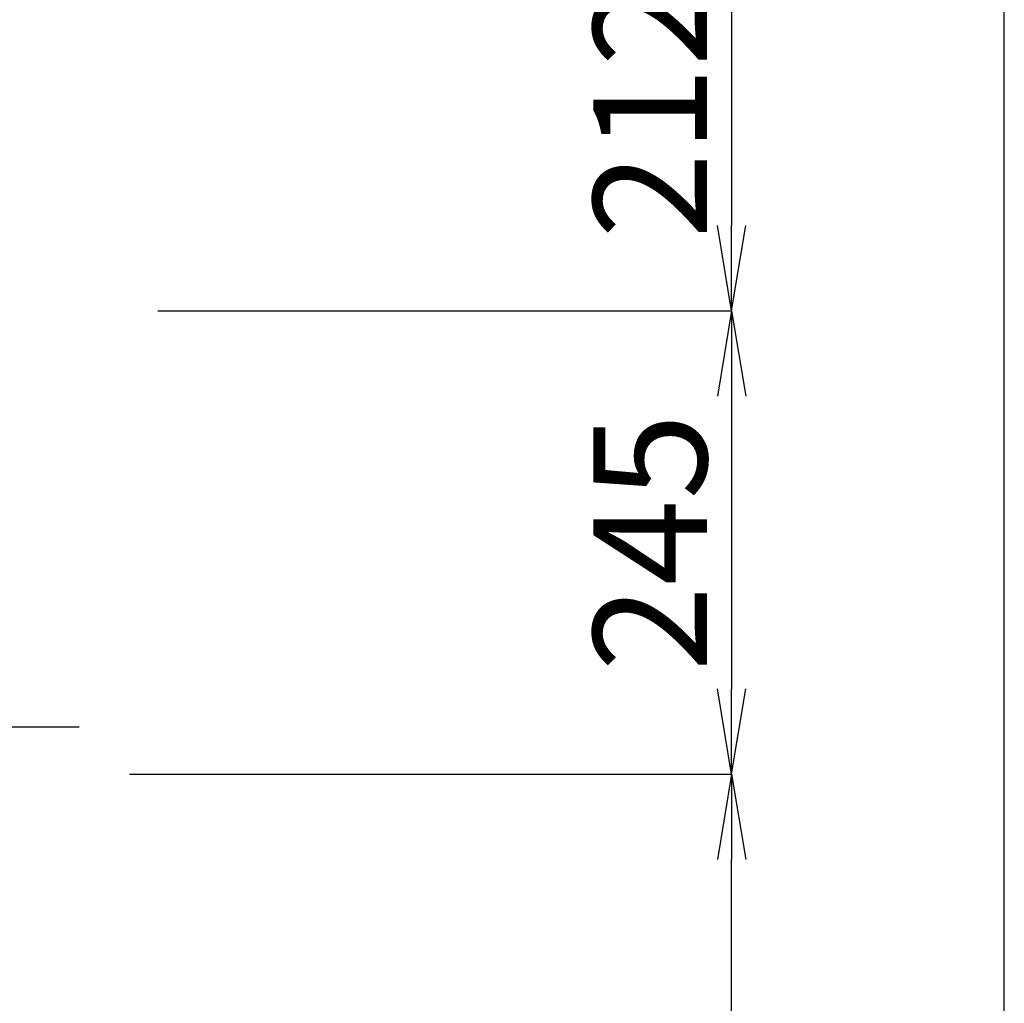
# Model space of a CAD drawing. Extents: x -9 to 3126, y 140 to 4340.
# Drawn here: x 2471 to 2991, y 1445 to 1964 of the extents above; entities that cross this region are included whole.
import ezdxf

# ---------------------------------------------------------------- set-up
doc = ezdxf.new("R2010")
doc.units = 0
doc.layers.get('0').update_dxf_attribs({"linetype": 'CONTINUOUS'})
doc.layers.get('DEFPOINTS').update_dxf_attribs({"linetype": 'CONTINUOUS'})
doc.layers.add('図枠', color=7, linetype='CONTINUOUS')
doc.layers.add('寸法', color=7, linetype='CONTINUOUS')
doc.styles.add('EXCADDIM1', font='monotxt', dxfattribs={"width": 0.84, "bigfont": 'extfont'})
doc.styles.get("Standard").update_dxf_attribs({"font": 'monotxt', "bigfont": 'extfont'})
doc.dimstyles.new('ISO-25', dxfattribs={"dimtxt": 2.5, "dimasz": 2.5, "dimexe": 1.25, "dimexo": 0.625, "dimtad": 1, "dimtxsty": 'STANDARD', "dimcen": 2.5, "dimazin": 3, "dimtfac": 1, "dimtmove": 0, "dimatfit": 3})

# ---------------------------------------------------------------- blocks, each defined once
blk = doc.blocks.new('EX_NORM')
at = {"color": 0, "linetype": 'CONTINUOUS'}
for q in [(-1, 0.167), (-1, 0), (-1, -0.167)]:
    blk.add_line((0, 0), q, dxfattribs=at)
blk = doc.blocks.new('*D42')
at = {"layer": 'DEFPOINTS', "color": 0}
for p in [(2539.5, 1565.5), (2847, 1565.5), (2496.5, 744.5)]:
    blk.add_point(p, dxfattribs=at)
at = {"layer": '寸法', "color": 3, "linetype": 'CONTINUOUS'}
for p, q in [((2847, 789.5), (2847, 1520.5)), ((2507, 744.5), (2862, 744.5))]:
    blk.add_line(p, q, dxfattribs=at)
at = {"layer": '寸法', "color": 3, "xscale": 44.99999618530273, "yscale": 44.99999618530273, "zscale": 44.99999618530273}
for p, rotation in [((2847, 1565.5), 90), ((2847, 744.5), 270)]:
    blk.add_blockref('EX_NORM', p, dxfattribs=dict(at, rotation=rotation))
at = {"layer": '寸法', "color": 2, "insert": (2811.75, 1155), "char_height": 60, "attachment_point": 5, "rotation": 90, "style": 'EXCADDIM1'}
blk.add_mtext('820（壁固定）', dxfattribs=at)
blk = doc.blocks.new('*D43')
at = {"layer": 'DEFPOINTS', "color": 0}
for p in [(2551, 1810.1), (2529, 1565.5), (2847, 1565.5)]:
    blk.add_point(p, dxfattribs=at)
at = {"layer": '寸法', "color": 3, "linetype": 'CONTINUOUS'}
for p, q in [((2847, 1765.1), (2847, 1610.5)), ((2529, 1565.5), (2847, 1565.5))]:
    blk.add_line(p, q, dxfattribs=at)
at = {"layer": '寸法', "color": 3, "xscale": 44.99999618530273, "yscale": 44.99999618530273, "zscale": 44.99999618530273}
for p, rotation in [((2847, 1810.1), 90), ((2847, 1565.5), 270)]:
    blk.add_blockref('EX_NORM', p, dxfattribs=dict(at, rotation=rotation))
at = {"layer": '寸法', "color": 2, "insert": (2811.75, 1687.8), "char_height": 60, "attachment_point": 5, "rotation": 90, "style": 'EXCADDIM1'}
blk.add_mtext('245', dxfattribs=at)
blk = doc.blocks.new('*D44')
at = {"layer": 'DEFPOINTS', "color": 0}
for p in [(2412.5, 1590.5), (2332.5, 1494.5), (2412.5, 1488.5)]:
    blk.add_point(p, dxfattribs=at)
at = {"layer": '寸法', "color": 3, "linetype": 'CONTINUOUS'}
for p, q in [((2332.5, 1522.1), (2332.5, 1605.5)), ((2287.5, 1590.5), (2242.5, 1590.5)), ((2332.5, 1590.5), (2412.5, 1590.5)), ((2457.5, 1590.5), (2502.5, 1590.5))]:
    blk.add_line(p, q, dxfattribs=at)
at = {"layer": '寸法', "color": 3, "xscale": 44.99999618530273, "yscale": 44.99999618530273, "zscale": 44.99999618530273}
blk.add_blockref('EX_NORM', (2332.5, 1590.5), dxfattribs=at)
at = {"layer": '寸法', "color": 3, "xscale": 44.99999618530273, "yscale": 44.99999618530273, "zscale": 44.99999618530273, "rotation": 180}
blk.add_blockref('EX_NORM', (2412.5, 1590.5), dxfattribs=at)
at = {"layer": '寸法', "color": 2, "insert": (2124.5, 1625.75), "char_height": 60, "attachment_point": 5, "style": 'EXCADDIM1'}
blk.add_mtext('80', dxfattribs=at)
blk = doc.blocks.new('*D45')
at = {"layer": 'DEFPOINTS', "color": 0}
for p in [(2544, 2022.5), (2544, 1810.1), (2847, 1810.1)]:
    blk.add_point(p, dxfattribs=at)
at = {"layer": '寸法', "color": 3, "linetype": 'CONTINUOUS'}
for p, q in [((2847, 1977.5), (2847, 1855.1)), ((2544, 1810.1), (2847, 1810.1))]:
    blk.add_line(p, q, dxfattribs=at)
at = {"layer": '寸法', "color": 3, "xscale": 44.99999618530273, "yscale": 44.99999618530273, "zscale": 44.99999618530273}
for p, rotation in [((2847, 2022.5), 90), ((2847, 1810.1), 270)]:
    blk.add_blockref('EX_NORM', p, dxfattribs=dict(at, rotation=rotation))
at = {"layer": '寸法', "color": 2, "insert": (2811.75, 1916.3), "char_height": 60, "attachment_point": 5, "rotation": 90, "style": 'EXCADDIM1'}
blk.add_mtext('212', dxfattribs=at)

msp = doc.modelspace()

# ---------------------------------------------------------------- linework, layer by layer
at = {"layer": '図枠', "color": 7, "linetype": 'CONTINUOUS'}
msp.add_line((2991, 139.5), (2991, 4339.5), dxfattribs=at)

# ---------------------------------------------------------------- dimensions: what is measured, and where the dimension line sits
at = {"layer": '寸法', "color": 3, "linetype": 'CONTINUOUS'}
for base, p1, p2, picture, middle in [((2847, 1810.1), (2544, 2022.5), (2544, 1810.1), '*D45', (2811.75, 1916.3)), ((2847, 1565.5), (2551, 1810.1), (2529, 1565.5), '*D43', (2811.75, 1687.8))]:
    dim = msp.add_linear_dim(base=base, p1=p1, p2=p2, angle=90, dimstyle='ISO-25', override={"dimtxt": 59.999996, "dimasz": 44.999996, "dimexe": 0, "dimexo": 0, "dimgap": 0, "dimtad": 1, "dimjust": 0, "dimtih": 0, "dimtoh": 0, "dimdec": 0, "dimzin": 0, "dimlunit": 2, "dimtxsty": 'EXCADDIM1', "dimblk1": 'EX_NORM', "dimblk2": 'EX_NORM', "dimsah": 1, "dimse1": 1, "dimse2": 0, "dimclrd": 3, "dimclre": 3, "dimclrt": 2, "dimtmove": 2}, dxfattribs=at)
    dim.commit()
    dim.dimension.update_dxf_attribs({"geometry": picture, "text_midpoint": middle, "dimtype": 160})
dim = msp.add_linear_dim(base=(2412.5, 1590.5), p1=(2332.5, 1494.5), p2=(2412.5, 1488.5), dimstyle='ISO-25', override={"dimtxt": 59.999996, "dimasz": 44.999996, "dimexe": 15, "dimexo": 27.600001, "dimgap": 0, "dimtad": 1, "dimjust": 0, "dimtih": 0, "dimtoh": 0, "dimdec": 1, "dimzin": 8, "dimlunit": 2, "dimtxsty": 'EXCADDIM1', "dimblk1": 'EX_NORM', "dimblk2": 'EX_NORM', "dimsah": 1, "dimse1": 0, "dimse2": 1, "dimclrd": 3, "dimclre": 3, "dimclrt": 2, "dimtmove": 2}, dxfattribs=at)
dim.commit()
dim.dimension.update_dxf_attribs({"geometry": '*D44', "text_midpoint": (2124.5, 1625.75), "dimtype": 160})
dim = msp.add_linear_dim(base=(2847, 1565.5), p1=(2496.5, 744.5), p2=(2539.5, 1565.5), angle=90, text='820（壁固定）', dimstyle='ISO-25', override={"dimtxt": 59.999996, "dimasz": 44.999996, "dimexe": 15, "dimexo": 10.5, "dimgap": 0, "dimtad": 1, "dimjust": 0, "dimtih": 0, "dimtoh": 0, "dimdec": 0, "dimzin": 0, "dimlunit": 2, "dimtxsty": 'EXCADDIM1', "dimblk1": 'EX_NORM', "dimblk2": 'EX_NORM', "dimsah": 1, "dimse1": 0, "dimse2": 1, "dimclrd": 3, "dimclre": 3, "dimclrt": 2, "dimtmove": 2}, dxfattribs=at)
dim.commit()
dim.dimension.update_dxf_attribs({"geometry": '*D42', "text_midpoint": (2811.75, 1155), "dimtype": 160})

doc.saveas('drawing.dxf')
